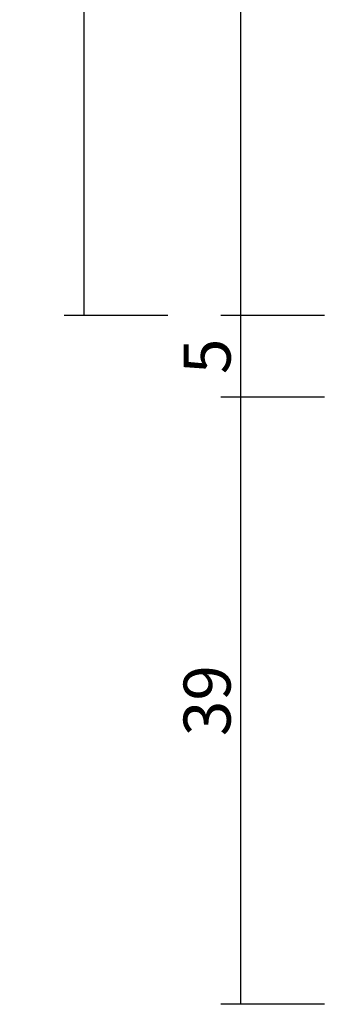
# Model space of a CAD drawing. Units: millimetres. Extents: x 0 to 5003, y -3021 to -50.
# Drawn here: x 4731 to 4751, y -2620 to -2557 of the extents above; entities that cross this region are included whole.
import ezdxf

# ---------------------------------------------------------------- set-up
doc = ezdxf.new("R2010")
doc.units = ezdxf.units.MM
doc.header["$PDMODE"] = 3
doc.header["$PDSIZE"] = -0.5
doc.layers.add('CrossSectionsDim', color=3, linetype='Continuous')
doc.styles.add('CrossSection', font='simplex.shx', dxfattribs={"height": 3})
doc.dimstyles.new('CrossSection', dxfattribs={"dimtxt": 3, "dimasz": 3, "dimexe": 1.25, "dimexo": 0.625, "dimtad": 1, "dimdec": 1, "dimtxsty": 'CrossSection', "dimblk": 'NONE', "dimcen": 2.5, "dimclrd": 256, "dimclre": 256, "dimadec": 0, "dimazin": 2, "dimtfac": 1, "dimtdec": 4, "dimtofl": 0, "dimtmove": 0, "dimatfit": 3, "dimfxl": 1, "dimtolj": 1, "dimtzin": 0, "dimarcsym": 0})

# ---------------------------------------------------------------- blocks, each defined once
blk = doc.blocks.new('*D236')
at = {"layer": 'CrossSectionsDim', "lineweight": -2}
for p, q in [((-220.625, -582), (-227.25, -582)), ((-226, -582), (-226, -2576)), ((-220.625, -2576), (-227.25, -2576))]:
    blk.add_line(p, q, dxfattribs=at)
at = {"layer": 'Defpoints', "color": 0}
for p in [(-220, -582), (-226, -2576), (-220, -2576)]:
    blk.add_point(p, dxfattribs=at)
at = {"layer": 'CrossSectionsDim', "color": 0, "insert": (-228.125, -1579), "char_height": 3, "attachment_point": 5, "rotation": 90, "style": 'CrossSection'}
blk.add_mtext('\\A1;1994', dxfattribs=at)
blk = doc.blocks.new('_NONE')
blk = doc.blocks.new('*D244')
at = {"layer": 'CrossSectionsDim', "lineweight": -2}
for p, q in [((-210.625, -2497.5), (-217.25, -2497.5)), ((-216, -2497.5), (-216, -2576)), ((-210.625, -2576), (-217.25, -2576))]:
    blk.add_line(p, q, dxfattribs=at)
at = {"layer": 'Defpoints', "color": 0}
for p in [(-210, -2497.5), (-216, -2576), (-210, -2576)]:
    blk.add_point(p, dxfattribs=at)
at = {"layer": 'CrossSectionsDim', "color": 0, "insert": (-218.125, -2536.75), "char_height": 3, "attachment_point": 5, "rotation": 90, "style": 'CrossSection'}
blk.add_mtext('\\A1;79', dxfattribs=at)
blk = doc.blocks.new('*D245')
at = {"layer": 'CrossSectionsDim', "lineweight": -2}
for p, q in [((-210.625, -2576), (-217.25, -2576)), ((-216, -2576), (-216, -2581.2)), ((-210.625, -2581.2), (-217.25, -2581.2))]:
    blk.add_line(p, q, dxfattribs=at)
at = {"layer": 'Defpoints', "color": 0}
for p in [(-210, -2576), (-216, -2581.2), (-210, -2581.2)]:
    blk.add_point(p, dxfattribs=at)
at = {"layer": 'CrossSectionsDim', "color": 0, "insert": (-218.125, -2578.6), "char_height": 3, "attachment_point": 5, "rotation": 90, "style": 'CrossSection'}
blk.add_mtext('\\A1;5', dxfattribs=at)
blk = doc.blocks.new('*D246')
at = {"layer": 'CrossSectionsDim', "lineweight": -2}
for p, q in [((-210.625, -2581.2), (-217.25, -2581.2)), ((-216, -2581.2), (-216, -2620)), ((-210.625, -2620), (-217.25, -2620))]:
    blk.add_line(p, q, dxfattribs=at)
at = {"layer": 'Defpoints', "color": 0}
for p in [(-210, -2581.2), (-216, -2620), (-210, -2620)]:
    blk.add_point(p, dxfattribs=at)
at = {"layer": 'CrossSectionsDim', "color": 0, "insert": (-218.125, -2600.6), "char_height": 3, "attachment_point": 5, "rotation": 90, "style": 'CrossSection'}
blk.add_mtext('\\A1;39', dxfattribs=at)
blk = doc.blocks.new('*D174')
at = {"layer": 'CrossSectionsDim', "lineweight": -2}
for p, q in [((4740.775, -582), (4734.15, -582)), ((4735.4, -582), (4735.4, -2576)), ((4740.775, -2576), (4734.15, -2576))]:
    blk.add_line(p, q, dxfattribs=at)
at = {"layer": 'Defpoints', "color": 0}
for p in [(4741.4, -582), (4735.4, -2576), (4741.4, -2576)]:
    blk.add_point(p, dxfattribs=at)
at = {"layer": 'CrossSectionsDim', "color": 0, "insert": (4733.275, -1579), "char_height": 3, "attachment_point": 5, "rotation": 90, "style": 'CrossSection'}
blk.add_mtext('\\A1;1994', dxfattribs=at)
blk = doc.blocks.new('*D182')
at = {"layer": 'CrossSectionsDim', "lineweight": -2}
for p, q in [((4750.775, -2497.5), (4744.15, -2497.5)), ((4745.4, -2497.5), (4745.4, -2576)), ((4750.775, -2576), (4744.15, -2576))]:
    blk.add_line(p, q, dxfattribs=at)
at = {"layer": 'Defpoints', "color": 0}
for p in [(4751.4, -2497.5), (4745.4, -2576), (4751.4, -2576)]:
    blk.add_point(p, dxfattribs=at)
at = {"layer": 'CrossSectionsDim', "color": 0, "insert": (4743.275, -2536.75), "char_height": 3, "attachment_point": 5, "rotation": 90, "style": 'CrossSection'}
blk.add_mtext('\\A1;79', dxfattribs=at)
blk = doc.blocks.new('*D183')
at = {"layer": 'CrossSectionsDim', "lineweight": -2}
for p, q in [((4750.775, -2576), (4744.15, -2576)), ((4745.4, -2576), (4745.4, -2581.2)), ((4750.775, -2581.2), (4744.15, -2581.2))]:
    blk.add_line(p, q, dxfattribs=at)
at = {"layer": 'Defpoints', "color": 0}
for p in [(4751.4, -2576), (4745.4, -2581.2), (4751.4, -2581.2)]:
    blk.add_point(p, dxfattribs=at)
at = {"layer": 'CrossSectionsDim', "color": 0, "insert": (4743.275, -2578.6), "char_height": 3, "attachment_point": 5, "rotation": 90, "style": 'CrossSection'}
blk.add_mtext('\\A1;5', dxfattribs=at)
blk = doc.blocks.new('*D184')
at = {"layer": 'CrossSectionsDim', "lineweight": -2}
for p, q in [((4750.775, -2581.2), (4744.15, -2581.2)), ((4745.4, -2581.2), (4745.4, -2620)), ((4750.775, -2620), (4744.15, -2620))]:
    blk.add_line(p, q, dxfattribs=at)
at = {"layer": 'Defpoints', "color": 0}
for p in [(4751.4, -2581.2), (4745.4, -2620), (4751.4, -2620)]:
    blk.add_point(p, dxfattribs=at)
at = {"layer": 'CrossSectionsDim', "color": 0, "insert": (4743.275, -2600.6), "char_height": 3, "attachment_point": 5, "rotation": 90, "style": 'CrossSection'}
blk.add_mtext('\\A1;39', dxfattribs=at)
blk = doc.blocks.new('CS_1VERT2', base_point=(0, -520))
at = {"layer": 'CrossSectionsDim'}
for base, p1, p2, text, picture, middle in [((-226, -2576), (-220, -582), (-220, -2576), '1994', '*D236', (-226, -1579)), ((-216, -2576), (-210, -2497.5), (-210, -2576), '79', '*D244', (-216, -2536.75)), ((-216, -2581.2), (-210, -2576), (-210, -2581.2), '5', '*D245', (-216, -2578.6)), ((-216, -2620), (-210, -2581.2), (-210, -2620), '39', '*D246', (-216, -2600.6))]:
    dim = blk.add_linear_dim(base=base, p1=p1, p2=p2, angle=90, text=text, dimstyle='CrossSection', override={"dimpost": '<>'}, dxfattribs=at)
    dim.commit()
    dim.dimension.update_dxf_attribs({"geometry": picture, "text_midpoint": middle, "dimtype": 160})

msp = doc.modelspace()

# ---------------------------------------------------------------- block references
msp.add_blockref('CS_1VERT2', (4961.4, -520))

# ---------------------------------------------------------------- dimensions: what is measured, and where the dimension line sits
at = {"layer": 'CrossSectionsDim'}
for base, p1, p2, text, picture, middle in [((4735.4, -2576), (4741.4, -582), (4741.4, -2576), '1994', '*D174', (4735.4, -1579)), ((4745.4, -2576), (4751.4, -2497.5), (4751.4, -2576), '79', '*D182', (4745.4, -2536.75)), ((4745.4, -2581.2), (4751.4, -2576), (4751.4, -2581.2), '5', '*D183', (4745.4, -2578.6)), ((4745.4, -2620), (4751.4, -2581.2), (4751.4, -2620), '39', '*D184', (4745.4, -2600.6))]:
    dim = msp.add_linear_dim(base=base, p1=p1, p2=p2, angle=90, text=text, dimstyle='CrossSection', override={"dimpost": '<>'}, dxfattribs=at)
    dim.commit()
    dim.dimension.update_dxf_attribs({"geometry": picture, "text_midpoint": middle, "dimtype": 160})

doc.saveas('drawing.dxf')
